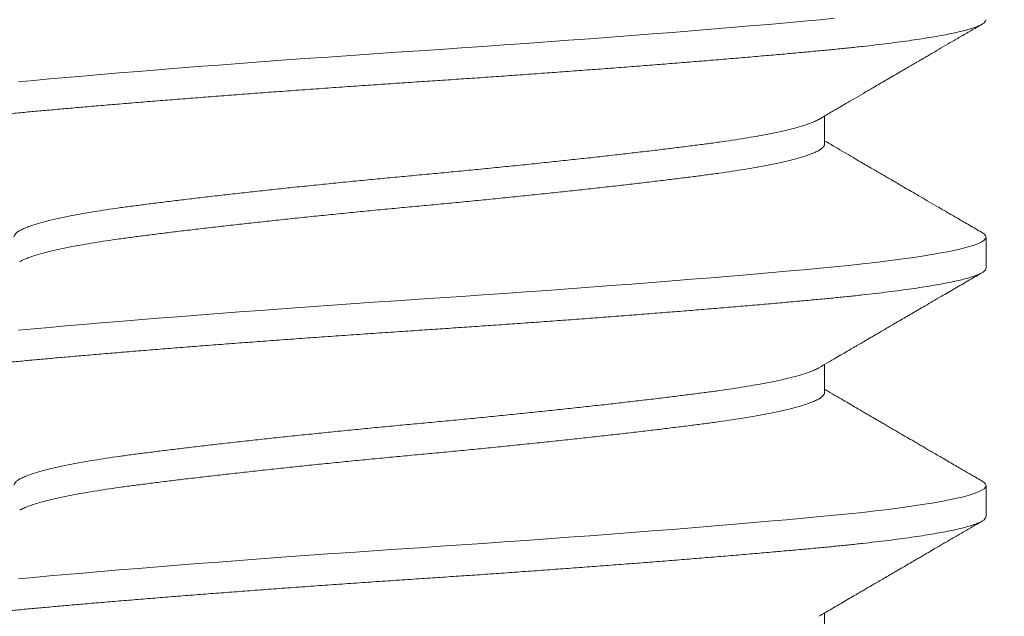
# Model space of a CAD drawing. Extents: x -40 to 82, y -87 to 44.
# Drawn here: x 67 to 67, y -11 to -11 of the extents above; entities that cross this region are included whole.
import ezdxf

# ---------------------------------------------------------------- set-up
doc = ezdxf.new("R2010")
doc.units = 0
doc.header["$LTSCALE"] = 0.1
doc.header["$MEASUREMENT"] = 0
doc.layers.get('0').update_dxf_attribs({"linetype": 'CONTINUOUS', "lineweight": 15})

msp = doc.modelspace()

# ---------------------------------------------------------------- linework, layer by layer
for p, q in [((67.03050188174694, -11.03686049163059), (67.03050188174694, -11.03218007407099)), ((67.05756517562003, -11.05769375013142), (67.05756517562003, -11.05248541679811)), ((67.03050188168726, -11.07852735738302), (67.03050188168726, -11.07384678567158)), ((67.05756517562003, -11.09936041679811), (67.05756517562003, -11.09415208346476)), ((67.03050188172932, -11.12019358845893), (67.03050188172932, -11.11551342605969))]:
    msp.add_line(p, q)
at = {"color": 8, "flags": 128}
for points in [[(67.03219066276603, -11.01579160899306), (67.0297403198328, -11.01602708346477), (67.02698929731713, -11.01628158632301), (67.02411346574598, -11.01654175112214), (67.02111758494681, -11.01680703162944), (67.01800715226972, -11.01707684131577), (67.01478837780706, -11.01735055716179), (67.01146814958048, -11.01762752406399), (67.00825147545532, -11.01789102930863), (67.00495807010219, -11.01815622869836), (67.00159512283739, -11.01842251971866), (66.99817018311268, -11.01868929151806), (66.99469110429055, -11.01895592956018), (66.99116598371864, -11.01922182033465), (66.98760310006247, -11.01948635605155), (66.98401084891049, -11.01974893924444), (66.98039767769757, -11.02000898720866), (66.9767720209905, -11.0202659362071), (66.9732070430261, -11.02051475694396), (66.96964587462031, -11.02075957901554), (66.96609612549088, -11.0209999423264), (66.96256517562, -11.02123541679811), (66.95875123191314, -11.02148991965635), (66.9549160460503, -11.02175008445548), (66.95106894841678, -11.02201536496279), (66.94721957133191, -11.02228517464912), (66.9433777756455, -11.02255889049514), (66.93955357189878, -11.02283585739733), (66.93597306094506, -11.02309936264198), (66.93242558031369, -11.02336456203171), (66.92891948270557, -11.023630853052), (66.92546297573693, -11.0238976248514), (66.92206405816904, -11.02416426289352), (66.91873045831147, -11.02443015366797), (66.91546957559336, -11.02469468938489), (66.91228842622678, -11.02495727257778), (66.90919359379274, -11.02521732054197), (66.90619118546562, -11.02547426954044), (66.90333776897972, -11.0257230902773), (66.90058368952663, -11.02596791234888), (66.89793320566952, -11.02620827565972), (66.89539003140732, -11.02644375013145)], [(67.05688468163993, -11.05172108121701), (67.0569672447611, -11.05176475694396), (67.05730093286974, -11.05200957901554), (67.05749953395781, -11.0522499423264), (67.05756517562003, -11.05248541679811), (67.05748858597491, -11.05273991965635), (67.05725673182661, -11.05300008445548), (67.05686701420285, -11.05326536496279), (67.05631757521081, -11.05353517464912), (67.05560733639794, -11.05380889049514), (67.05473602835656, -11.05408585739733), (67.05376747513668, -11.05434936264198), (67.05265737725136, -11.05461456203171), (67.05140754922803, -11.054880853052), (67.0500204599877, -11.0551476248514), (67.04849921710075, -11.05541426289352), (67.0468475436366, -11.05568015366797), (67.0450697479668, -11.05594468938489), (67.04317068703489, -11.05620727257778), (67.0411557237365, -11.05646732054197), (67.03903067917594, -11.05672426954044), (67.03684245547498, -11.0569730902773), (67.03456028227077, -11.05721791234888), (67.03219066276603, -11.05745827565972), (67.0297403198328, -11.05769375013145), (67.02698929731713, -11.05794825298966), (67.02411346574598, -11.05820841778882), (67.02111758494681, -11.05847369829613), (67.01800715226972, -11.05874350798243), (67.01478837780706, -11.05901722382845), (67.01146814958048, -11.05929419073064), (67.00825147545532, -11.05955769597529), (67.00495807010219, -11.05982289536505), (67.00159512283739, -11.06008918638532), (66.99817018311268, -11.06035595818475), (66.99469110429055, -11.06062259622687), (66.99116598371864, -11.06088848700131), (66.98760310006247, -11.06115302271823), (66.98401084891049, -11.06141560591113), (66.98039767769757, -11.06167565387532), (66.9767720209905, -11.06193260287376), (66.9732070430261, -11.06218142361061), (66.96964587462031, -11.06242624568222), (66.96609612549088, -11.06266660899306), (66.96256517562, -11.06290208346477), (66.95875123191314, -11.06315658632301), (66.9549160460503, -11.06341675112214), (66.95106894841678, -11.06368203162944), (66.94721957133191, -11.06395184131577), (66.9433777756455, -11.06422555716179), (66.93955357189878, -11.06450252406399), (66.93597306094506, -11.06476602930863), (66.93242558031369, -11.06503122869836), (66.92891948270557, -11.06529751971866), (66.92546297573693, -11.06556429151806), (66.92206405816904, -11.06583092956018), (66.91873045831147, -11.06609682033465), (66.91546957559336, -11.06636135605155), (66.91228842622678, -11.06662393924444), (66.90919359379274, -11.06688398720866), (66.90619118546562, -11.0671409362071), (66.90333776897972, -11.06738975694396), (66.90058368952663, -11.06763457901554), (66.89793320566952, -11.0678749423264), (66.89539003140732, -11.06811041679811)], [(67.05688470879187, -11.09338776224701), (67.0569672447611, -11.09343142361061), (67.05730093286974, -11.09367624568222), (67.05749953395781, -11.09391660899306), (67.05756517562003, -11.09415208346477), (67.05748858597491, -11.09440658632301), (67.05725673182661, -11.09466675112214), (67.05686701420285, -11.09493203162944), (67.05631757521081, -11.09520184131577), (67.05560733639794, -11.09547555716179), (67.05473602835656, -11.09575252406399), (67.05376747513668, -11.09601602930863), (67.05265737725136, -11.09628122869836), (67.05140754922803, -11.09654751971866), (67.0500204599877, -11.09681429151806), (67.04849921710075, -11.09708092956018), (67.0468475436366, -11.09734682033465), (67.0450697479668, -11.09761135605155), (67.04317068703489, -11.09787393924444), (67.0411557237365, -11.09813398720866), (67.03903067917594, -11.0983909362071), (67.03684245547498, -11.09863975694396), (67.03456028227077, -11.09888457901554), (67.03219066276603, -11.0991249423264), (67.0297403198328, -11.09936041679811), (67.02698929731713, -11.09961491965635), (67.02411346574598, -11.09987508445548), (67.02111758494681, -11.10014036496279), (67.01800715226972, -11.10041017464912), (67.01478837780706, -11.10068389049514), (67.01146814958048, -11.10096085739733), (67.00825147545532, -11.10122436264198), (67.00495807010219, -11.10148956203171), (67.00159512283739, -11.101755853052), (66.99817018311268, -11.1020226248514), (66.99469110429055, -11.10228926289352), (66.99116598371864, -11.10255515366797), (66.98760310006247, -11.10281968938489), (66.98401084891049, -11.10308227257778), (66.98039767769757, -11.10334232054197), (66.9767720209905, -11.10359926954044), (66.9732070430261, -11.1038480902773), (66.96964587462031, -11.10409291234888), (66.96609612549088, -11.10433327565972), (66.96256517562, -11.10456875013145), (66.95875123191314, -11.10482325298966), (66.9549160460503, -11.10508341778882), (66.95106894841678, -11.10534869829613), (66.94721957133191, -11.10561850798243), (66.9433777756455, -11.10589222382845), (66.93955357189878, -11.10616919073064), (66.93597306094506, -11.10643269597529), (66.93242558031369, -11.10669789536505), (66.92891948270557, -11.10696418638532), (66.92546297573693, -11.10723095818475), (66.92206405816904, -11.10749759622687), (66.91873045831147, -11.10776348700131), (66.91546957559336, -11.10802802271823), (66.91228842622678, -11.10829060591113), (66.90919359379274, -11.10855065387532), (66.90619118546562, -11.10880760287376), (66.90333776897972, -11.10905642361061), (66.90058368952663, -11.10930124568222), (66.89793320566952, -11.10954160899306), (66.89539003140732, -11.10977708346477)]]:
    msp.add_lwpolyline(points, dxfattribs=at)
msp.add_arc((67.1814726800695, -10.96591951673324), 0.125, 185.1533260758903, 271.1702883610382)
at = {"color": 8}
for points, knots in [([(67.05756517562003, -11.01602708346477), (67.05755042279253, -11.01611164612899), (67.05752080989083, -11.01628138619219), (67.05728018274198, -11.01654179557233), (67.0568928262407, -11.01680701536523), (67.05634273682011, -11.01707684536237), (67.05563266454993, -11.01735055789468), (67.05477797283055, -11.01762222846242), (67.05378995569646, -11.01789103129704), (67.05267985534914, -11.01815623040608), (67.05143003170707, -11.01842252048465), (67.0500429472699, -11.01868929130027), (67.0485217103315, -11.01895592837809), (67.04687004241094, -11.01922181837807), (67.0450922507095, -11.01948635379839), (67.04319319035898, -11.01974893685329), (67.04117822343693, -11.02000898676846), (67.03906572429133, -11.02026441485421), (67.0368641304214, -11.02051477191026), (67.03458192667239, -11.02075953983686), (67.03221227522278, -11.02100012050039), (67.02969029639911, -11.021241667044), (67.02699990479795, -11.02148972698197), (67.02412402484362, -11.02175012688756), (67.02112809350143, -11.0220153492441), (67.01801762768963, -11.02228517854838), (67.01479883520204, -11.02255889126781), (67.01154211226793, -11.02283056178573), (67.00826076424056, -11.023099364633), (67.00496736305041, -11.02336456373871), (67.00160442708028, -11.02363085381817), (66.99817949999664, -11.02389762463355), (66.99470043396462, -11.02416426171144), (66.99117532373253, -11.02443015171142), (66.98761244578947, -11.0246946871317), (66.9840201929963, -11.02495727018661), (66.98040701190342, -11.02521732010178), (66.97680275627096, -11.02547274818756), (66.97321599243134, -11.0257231052436), (66.96965477256998, -11.02596787317021), (66.96610497101454, -11.02620845383374), (66.9624707894813, -11.02645000037734), (66.95874090595504, -11.02669806031532), (66.9549056613626, -11.0269584602209), (66.95105850230192, -11.02722368257742), (66.94720908795449, -11.02749351188172), (66.94336727329431, -11.02776722460112), (66.93961621717636, -11.02803889511904), (66.93596371914595, -11.02830769796634), (66.93241624377532, -11.02857289707203), (66.9289101585884, -11.02883918715151), (66.92545366447138, -11.02910595796687), (66.92205475910231, -11.02937259504478), (66.91872116830808, -11.02963848504473), (66.91546028970544, -11.02990302046505), (66.91227913743529, -11.03016560351995), (66.90918429465279, -11.03042565343512), (66.90619960660052, -11.0306810815209), (66.90332875040355, -11.03093143857695), (66.90057462872613, -11.03117620650352), (66.89792410267222, -11.03141678716708), (66.89530657268352, -11.03165833371066), (66.89272211241581, -11.03190639364866), (66.89017413745233, -11.03216679355424), (66.88772936427432, -11.03243201591076), (66.88539593610898, -11.03270184521506), (66.88318158219994, -11.03297555793447), (66.88113351069882, -11.03324722845239), (66.87924944647494, -11.03351603129969), (66.87752595988383, -11.03378123040537), (66.87593054263203, -11.03404752048485), (66.87446724885575, -11.03431429130018), (66.87313953682275, -11.03458092837818), (66.87195023772364, -11.03484681837779), (66.87090153699017, -11.03511135379944), (66.86999496084417, -11.03537393684931), (66.8692313742468, -11.03563398678321), (66.86861464006728, -11.0358894147999), (66.86814141284361, -11.03613977210751), (66.86780766962119, -11.03638453910651), (66.86760923457581, -11.03662512320063), (66.86754101084438, -11.03686665670125), (66.86761856984907, -11.03711476918369), (66.86783582825655, -11.03736974330019), (66.86810779166325, -11.0375411534719), (66.8682400171046, -11.03762449110133)], [0, 0, 0, 0, 0.01231393731636443, 0.02471739173734867, 0.03720101295376908, 0.04975505830152571, 0.06236943391339467, 0.07503374015891953, 0.08701062722719562, 0.09901333170114149, 0.1110326341156979, 0.1230592373413273, 0.1350838099823122, 0.1470970301798557, 0.1590896293023873, 0.1710524350080628, 0.1829764131782513, 0.194852708245625, 0.2064621787305188, 0.218009372588438, 0.2294866079057694, 0.2408864955692868, 0.2532004328856501, 0.2656038873066344, 0.2780875085230549, 0.2906415538708115, 0.3032559294826805, 0.3159202357282053, 0.3278971227964814, 0.3398998272704273, 0.3519191296849837, 0.3639457329106131, 0.3759703055515992, 0.3879835257491426, 0.3999761248716742, 0.4119389305773496, 0.4238629087475382, 0.435739203814912, 0.4473486742998057, 0.4588958681577248, 0.4703731034750562, 0.4817729911385736, 0.494086928454937, 0.5064903828759202, 0.5189740040923395, 0.531528049440095, 0.544142425051963, 0.5568067312974913, 0.5687836183657674, 0.5807863228397133, 0.5928056252542698, 0.6048322284798993, 0.6168568011208854, 0.6288700213184288, 0.6408626204409605, 0.6528254261466361, 0.6647494043168247, 0.6766256993841985, 0.6882351698690935, 0.6997823637270137, 0.7112595990443463, 0.7226594867078605, 0.7349734240242249, 0.7473768784452092, 0.7598604996616296, 0.7724145450093863, 0.7850289206212553, 0.7976932268667801, 0.8096701139350563, 0.8216728184090021, 0.8336921208235586, 0.8457187240491879, 0.8577432966901739, 0.8697565168877174, 0.8817491160102489, 0.8937119217159244, 0.9056358998861129, 0.9175121949534866, 0.9291216654383804, 0.9406688592962995, 0.9521460946136309, 0.9635459822771473, 0.9758599195935118, 0.9882633740144959, 1, 1, 1, 1]), ([(67.02953097541985, -11.03273718080957), (67.0294295346493, -11.03279820026123), (67.02914620728308, -11.03296862957098), (67.02850436442174, -11.03325065303952), (67.02762341046031, -11.03358217236942), (67.02658247208689, -11.03391428728219), (67.02538876759348, -11.03424758521786), (67.02403458968621, -11.03458318917814), (67.02252224731382, -11.03491985573334), (67.02085448863596, -11.03525631591055), (67.01904904418637, -11.03558906817239), (67.01711432804638, -11.03591697158325), (67.01505954355906, -11.03623875188234), (67.01289458853836, -11.03655391434529), (67.01062404421799, -11.03686019471207), (67.00824289802432, -11.03716624141882), (67.00574368170732, -11.03748069172156), (67.00312303818777, -11.03780173452634), (67.00038823999165, -11.03812888100319), (66.99756453196602, -11.03845887896), (66.99466300481407, -11.03879053438755), (66.9916951140994, -11.03912261291103), (66.98865371374353, -11.03945592061547), (66.98552854447468, -11.03979152194649), (66.98232965091341, -11.04012818921885), (66.97906800022821, -11.0404646492033), (66.97577757690175, -11.0407974015165), (66.97247090652667, -11.04112530491372), (66.96916037173622, -11.04144708521642), (66.96585815136945, -11.04176224767844), (66.96256757360499, -11.04206852804544), (66.9592794344033, -11.04237457475213), (66.95598446336129, -11.0426890250549), (66.952681161861, -11.04301006785969), (66.94938162890418, -11.04333721433651), (66.94611780879, -11.04366721229335), (66.9429013926279, -11.04399886772086), (66.93974349305569, -11.04433094624435), (66.93663643922508, -11.04466425394881), (66.93357084428015, -11.0449998552798), (66.93055929965948, -11.04533652255219), (66.92761437919086, -11.04567298253665), (66.92476646461449, -11.04600573484985), (66.92202484206035, -11.04633363824704), (66.91939782350852, -11.04665541854976), (66.91689273365824, -11.04697058101178), (66.91450969828719, -11.04727686137878), (66.91224071342418, -11.04758290808548), (66.9100801370061, -11.04789735838824), (66.90802920674531, -11.04821840119303), (66.90609776067635, -11.04854554766976), (66.90430573006182, -11.04887554562703), (66.90265855774243, -11.04920720105293), (66.90116050447347, -11.04953927958252), (66.899807865593, -11.04987258726414), (66.89859763481269, -11.05020818868093), (66.89753753872338, -11.05054485562744), (66.89663452657936, -11.0508813168284), (66.89589708020566, -11.05121406462857), (66.89532765993027, -11.05154198474006), (66.89491878124744, -11.05186370325288), (66.89469394633562, -11.05217909373227), (66.89460208612326, -11.05238324321278), (66.89462851277216, -11.05248558460926), (66.89462853443837, -11.05248566851506)], [0, 0, 0, 0, 0.009288569345354335, 0.02594327578409591, 0.04236166090257876, 0.05882071169498093, 0.07530043433950002, 0.09178068100829605, 0.1085768174476735, 0.1253312656122653, 0.1420230950289277, 0.1586318535159065, 0.1751377147557675, 0.191521614106146, 0.2077653704693982, 0.2239735337471088, 0.2403212681292003, 0.2567905142393595, 0.273362336334763, 0.2900170427735044, 0.3064354278919887, 0.322894478684392, 0.3393742013289126, 0.3558544479977059, 0.3726505844370835, 0.3894050326016751, 0.4060968620183375, 0.4227056205053164, 0.4392114817451774, 0.4555953810955558, 0.471839137458808, 0.4880473007365186, 0.5043950351186102, 0.5208642812287693, 0.537436103324173, 0.5540908097629133, 0.5705091948813975, 0.586968245673801, 0.6034479683183215, 0.619928214987115, 0.636724351426494, 0.653478799591087, 0.6701706290077506, 0.6867793874947308, 0.703285248734593, 0.7196691480849727, 0.7359129044482178, 0.7521210677259296, 0.7684688021080209, 0.7849380482181803, 0.8015098703135838, 0.8181645767523253, 0.8345829618708096, 0.851042012663213, 0.8675217353077334, 0.8840019819765268, 0.9007981184159046, 0.9175525665804963, 0.9342443959971586, 0.9508531544841377, 0.9673590157239984, 0.983742915074377, 0.999986671437628, 1, 1, 1, 1]), ([(67.03050187200739, -11.03686045456303), (67.03048665483135, -11.03696209191225), (67.03045608754786, -11.03716625447527), (67.03020758493932, -11.03748069165912), (67.02980719147189, -11.03780173454325), (67.02923847164419, -11.03812888099862), (67.02850914420691, -11.03845887896123), (67.02762213400996, -11.03879053438721), (67.02658281493126, -11.03912261291112), (67.02538867573418, -11.03945592061547), (67.02403461482828, -11.03979152194649), (67.02252224054081, -11.04012818921885), (67.02085449044165, -11.0404646492033), (67.01904904370582, -11.0407974015165), (67.01711432817393, -11.04112530491372), (67.01505954352518, -11.04144708521642), (67.01289458854723, -11.04176224767844), (67.0106240442156, -11.04206852804544), (67.00824289802489, -11.04237457475213), (67.00574368170709, -11.0426890250549), (67.00312303818777, -11.04301006785969), (67.00038823999165, -11.04333721433651), (66.99756453196602, -11.04366721229335), (66.99466300481407, -11.04399886772086), (66.9916951140994, -11.04433094624435), (66.98865371374353, -11.04466425394881), (66.98552854447468, -11.0449998552798), (66.98232965091341, -11.04533652255219), (66.97906800022821, -11.04567298253665), (66.97577757690175, -11.04600573484985), (66.97247090652667, -11.04633363824704), (66.96916037173622, -11.04665541854976), (66.96585815136945, -11.04697058101178), (66.96256757360499, -11.04727686137878), (66.9592794344033, -11.04758290808548), (66.95598446336129, -11.04789735838824), (66.952681161861, -11.048218401193), (66.94938162890418, -11.04854554766985), (66.94611780879, -11.04887554562669), (66.9429013926279, -11.04920720105421), (66.93974349305569, -11.04953927957769), (66.93663643922508, -11.04987258728216), (66.93357084428015, -11.05020818861314), (66.93055929965948, -11.05054485588554), (66.92761437919086, -11.05088131586999), (66.92476646461449, -11.05121406818319), (66.92202484206047, -11.05154197158038), (66.9193978235084, -11.05186375188311), (66.91689273365893, -11.0521789143451), (66.91450969828492, -11.05248519471215), (66.91224071343282, -11.05279124141862), (66.91008013697348, -11.05310569172233), (66.90802920686832, -11.05342673452353), (66.90609776021353, -11.05375388101379), (66.90430573178782, -11.05408387892038), (66.90265855139745, -11.05441553453318), (66.9011605282422, -11.05474761236548), (66.89980777676607, -11.05508092265427), (66.89859796900197, -11.05541651427601), (66.89753626621308, -11.05575321842608), (66.89663925206645, -11.0560895407418), (66.89598841254082, -11.05637504993749), (66.8957025458048, -11.05654670578463), (66.89559930376237, -11.05660870005687)], [0, 0, 0, 0, 0.0162063730327006, 0.03255431867406409, 0.04902377761377289, 0.0655958138642998, 0.0822507355292664, 0.09866933282003011, 0.1151285963102294, 0.1316085319196848, 0.1480889915601888, 0.1648853450534698, 0.1816400097332337, 0.1983320548558556, 0.2149410279752813, 0.2314471025178637, 0.2478312135948686, 0.2640751798737009, 0.2802835526070276, 0.2966314982483912, 0.3131009571881, 0.329672993438627, 0.3463279151035936, 0.3627465123943586, 0.379205775884559, 0.3956857114940157, 0.4121661711345173, 0.4289625246277982, 0.4457171893075622, 0.4624092344301841, 0.4790182075496098, 0.4955242820921921, 0.511908393169197, 0.5281523594480293, 0.544360732181356, 0.5607086778227197, 0.5771781367624286, 0.5937501730129556, 0.610405094677921, 0.626823691968686, 0.6432829554588865, 0.6597628910683432, 0.6762433507088449, 0.6930397042021271, 0.7097943688818924, 0.7264864140045156, 0.7430953871239426, 0.7596014616665263, 0.7759855727435324, 0.7922295390223575, 0.8084379117556855, 0.824785857397049, 0.841255316336758, 0.8578273525872848, 0.8744822742522516, 0.8909008715430166, 0.907360135033217, 0.9238400706426737, 0.9403205302831753, 0.9571168837764563, 0.9738715484562201, 0.9905635935788422, 1, 1, 1, 1]), ([(67.05756517562003, -11.05769375013145), (67.05755042279253, -11.05777831279568), (67.05752080989083, -11.05794805285885), (67.05728018274198, -11.05820846223898), (67.0568928262407, -11.05847368203189), (67.05634273682011, -11.05874351202903), (67.05563266454993, -11.05901722456133), (67.05477797283055, -11.0592888951291), (67.05378995569646, -11.0595576979637), (67.05267985534914, -11.05982289707274), (67.05143003170707, -11.06008918715131), (67.0500429472699, -11.06035595796692), (67.0485217103315, -11.06062259504478), (67.04687004241094, -11.06088848504476), (67.0450922507095, -11.06115302046505), (67.04319319035898, -11.06141560351995), (67.04117822343693, -11.06167565343512), (67.03906572429133, -11.0619310815209), (67.0368641304214, -11.06218143857695), (67.03458192667239, -11.06242620650352), (67.03221227522278, -11.06266678716708), (67.02969029639911, -11.06290833371066), (67.02699990479795, -11.06315639364866), (67.02412402484362, -11.06341679355424), (67.02112809350143, -11.06368201591076), (67.01801762768963, -11.06395184521506), (67.01479883520204, -11.06422555793447), (67.01154211226793, -11.06449722845239), (67.00826076424056, -11.06476603129966), (67.00496736305041, -11.06503123040537), (67.00160442708028, -11.06529752048485), (66.99817949999664, -11.06556429130021), (66.99470043396462, -11.06583092837812), (66.99117532373253, -11.06609681837807), (66.98761244578947, -11.06636135379839), (66.9840201929963, -11.06662393685329), (66.98040701190342, -11.06688398676846), (66.97680275627096, -11.06713941485421), (66.97321599243134, -11.06738977191026), (66.96965477256998, -11.06763453983686), (66.96610497101454, -11.06787512050039), (66.9624707894813, -11.068116667044), (66.95874090595504, -11.06836472698197), (66.9549056613626, -11.06862512688756), (66.95105850230192, -11.0688903492441), (66.94720908795449, -11.06916017854838), (66.94336727329431, -11.06943389126781), (66.93961621717636, -11.06970556178573), (66.93596371914595, -11.069974364633), (66.93241624377532, -11.07023956373871), (66.9289101585884, -11.07050585381817), (66.92545366447138, -11.07077262463355), (66.92205475910231, -11.07103926171144), (66.91872116830808, -11.07130515171142), (66.91546028970544, -11.0715696871317), (66.91227913743529, -11.07183227018661), (66.90918429465279, -11.07209232010178), (66.90619960660052, -11.07234774818756), (66.90332875040355, -11.0725981052436), (66.90057462872613, -11.07284287317021), (66.89792410267222, -11.07308345383374), (66.89530657268352, -11.07332500037734), (66.89272211241581, -11.07357306031532), (66.89017413745233, -11.0738334602209), (66.88772936427432, -11.07409868257742), (66.88539593610898, -11.07436851188172), (66.88318158219994, -11.07464222460112), (66.88113351069882, -11.07491389511904), (66.87924944647494, -11.07518269796634), (66.87752595988383, -11.07544789707203), (66.87593054263203, -11.07571418715151), (66.87446724885575, -11.07598095796687), (66.87313953682275, -11.07624759504487), (66.87195023772364, -11.07651348504445), (66.87090153699017, -11.07677802046613), (66.86999496084417, -11.07704060351597), (66.8692313742468, -11.07730065344987), (66.86861464006728, -11.07755608146659), (66.86814141284361, -11.07780643877416), (66.8678076696213, -11.0780512057732), (66.86760923457547, -11.07829178986728), (66.86754101084597, -11.07853332336797), (66.86761856984259, -11.07878143585024), (66.86783582837649, -11.07903641008028), (66.86810779197873, -11.07920782036689), (66.86824001760868, -11.07929115811112)], [0, 0, 0, 0, 0.01231393711752383, 0.02471739133822198, 0.03720101235306181, 0.04975505749810066, 0.06236943290627769, 0.07503373894730432, 0.08701062582218236, 0.09901333010231328, 0.1110326323227868, 0.1230592353542153, 0.1350838078010322, 0.1470970278045909, 0.1590896267334707, 0.1710524322459756, 0.1829764102236204, 0.1948527050992193, 0.2064621753966491, 0.2180093690681097, 0.2294866042001124, 0.2408864916795467, 0.2532004287970695, 0.2656038830177677, 0.2780875040326075, 0.2906415491776465, 0.3032559245858234, 0.31592023062685, 0.3278971175017281, 0.339899821781859, 0.3519191240023326, 0.363945727033761, 0.3759702994805791, 0.3879835194841378, 0.3999761184130176, 0.4119389239255224, 0.4238629019031672, 0.4357391967787673, 0.4473486670761959, 0.4588958607476554, 0.4703730958796569, 0.4817729833590935, 0.4940869204766163, 0.5064903746973144, 0.5189739957121543, 0.5315280408571932, 0.5441424162653703, 0.556806722306398, 0.5687836091812761, 0.580786313461407, 0.5928056156818806, 0.6048322187133092, 0.616856791160126, 0.6288700111636848, 0.6408626100925647, 0.6528254156050697, 0.6647493935827146, 0.6766256884583147, 0.6882351587557434, 0.6997823524272031, 0.7112595875592046, 0.7226594750386401, 0.734973412156164, 0.7473768663768621, 0.7598604873917019, 0.7724145325367407, 0.7850289079449179, 0.7976932139859445, 0.8096701008608226, 0.8216728051409535, 0.833692107361427, 0.8457187103928555, 0.8577432828396735, 0.8697565028432322, 0.881749101772112, 0.8937119072846168, 0.9056358852622617, 0.9175121801378616, 0.9291216504352903, 0.9406688441067499, 0.9521460792387514, 0.9635459667181868, 0.9758599038357108, 0.9882633580564077, 1, 1, 1, 1]), ([(67.02953109258505, -11.07440378000442), (67.02942961553464, -11.0744648218888), (67.02914625376997, -11.0746352735921), (67.02850436614182, -11.07491731967031), (67.0276234100009, -11.07524883904566), (67.02658247221024, -11.07558095394629), (67.0253887675604, -11.0759142518852), (67.0240345896953, -11.07624985584463), (67.02252224731131, -11.07658652240005), (67.02085448863664, -11.07692298257721), (67.01904904418615, -11.07725573483905), (67.01711432804638, -11.07758363824991), (67.01505954355906, -11.077905418549), (67.01289458853836, -11.07822058101198), (67.01062404421799, -11.07852686137872), (67.00824289802432, -11.07883290808551), (67.00574368170732, -11.07914735838824), (67.00312303818777, -11.079468401193), (67.00038823999165, -11.07979554766985), (66.99756453196602, -11.08012554562669), (66.99466300481407, -11.08045720105421), (66.9916951140994, -11.08078927957769), (66.98865371374353, -11.08112258728216), (66.98552854447468, -11.08145818861314), (66.98232965091341, -11.08179485588554), (66.97906800022821, -11.08213131586999), (66.97577757690175, -11.08246406818319), (66.97247090652667, -11.08279197158038), (66.96916037173622, -11.08311375188311), (66.96585815136945, -11.0834289143451), (66.96256757360499, -11.08373519471212), (66.9592794344033, -11.08404124141882), (66.95598446336129, -11.08435569172159), (66.952681161861, -11.08467673452634), (66.94938162890418, -11.08500388100319), (66.94611780879, -11.08533387896), (66.9429013926279, -11.08566553438755), (66.93974349305569, -11.08599761291103), (66.93663643922508, -11.08633092061547), (66.93357084428015, -11.08666652194649), (66.93055929965948, -11.08700318921885), (66.92761437919086, -11.0873396492033), (66.92476646461449, -11.0876724015165), (66.92202484206035, -11.08800030491372), (66.91939782350852, -11.08832208521642), (66.91689273365824, -11.08863724767844), (66.91450969828719, -11.08894352804544), (66.91224071342418, -11.08924957475216), (66.9100801370061, -11.0895640250549), (66.90802920674531, -11.08988506785971), (66.90609776067635, -11.09021221433642), (66.90430573006194, -11.09054221229369), (66.90265855774231, -11.09087386771958), (66.9011605044737, -11.09120594624918), (66.8998078655921, -11.09153925393079), (66.89859763481633, -11.09187485534762), (66.89753753870951, -11.09221152229398), (66.89663452663075, -11.09254798349554), (66.89589708001489, -11.09288073129347), (66.89532766063638, -11.0932086514132), (66.89491877863833, -11.09353036989558), (66.89469395596024, -11.09384576048732), (66.89460208513088, -11.09404986619157), (66.89462849019031, -11.09415216371073), (66.89462850054696, -11.09415220383375)], [0, 0, 0, 0, 0.009292020321349681, 0.02594678566536687, 0.0423652288532913, 0.05882433785896355, 0.07530411878986613, 0.09178442374689884, 0.1085806195917695, 0.1253351270144088, 0.1420270154676454, 0.1586358326973888, 0.1751417523160816, 0.1915257096139304, 0.2077695234289876, 0.2239777440326157, 0.2403255362342673, 0.2567948405937559, 0.2733667213012853, 0.2900214866453024, 0.3064399298332281, 0.3228990388389015, 0.3393788197698054, 0.3558591247268356, 0.3726553205717062, 0.3894098279943456, 0.4061017164475822, 0.4227105336773255, 0.4392164532960183, 0.455600410593867, 0.4718442244089243, 0.4880524450125523, 0.504400237214204, 0.5208695415736928, 0.537441422281222, 0.5540961876252406, 0.5705146308131651, 0.5869737398188374, 0.6034535207497401, 0.6199338257067728, 0.6367300215516436, 0.6534845289742829, 0.6701764174275197, 0.6867852346572632, 0.7032911542759561, 0.7196751115738049, 0.7359189253888611, 0.7521271459924903, 0.7684749381941418, 0.7849442425536305, 0.8015161232611597, 0.818170888605177, 0.8345893317931028, 0.8510484407987761, 0.8675282217296799, 0.8840085266867101, 0.9008047225315808, 0.9175592299542202, 0.9342511184074568, 0.9508599356372001, 0.9673658552558929, 0.9837498125537417, 0.9999936263687976, 1, 1, 1, 1]), ([(67.03050183826105, -11.07852725201485), (67.03048662537441, -11.0786288460092), (67.03045606014672, -11.0788329652944), (67.03020758285066, -11.07914735839785), (67.02980719203714, -11.07946840119041), (67.0292384714914, -11.07979554767056), (67.02850914424727, -11.08012554562649), (67.02762213399916, -11.08045720105426), (67.0265828149341, -11.08078927957769), (67.02538867573338, -11.08112258728216), (67.0240346148284, -11.08145818861314), (67.02252224054081, -11.08179485588554), (67.02085449044165, -11.08213131586999), (67.01904904370582, -11.08246406818319), (67.01711432817393, -11.08279197158038), (67.01505954352518, -11.08311375188311), (67.01289458854723, -11.0834289143451), (67.0106240442156, -11.08373519471212), (67.00824289802489, -11.08404124141882), (67.00574368170709, -11.08435569172159), (67.00312303818777, -11.08467673452634), (67.00038823999165, -11.08500388100319), (66.99756453196602, -11.08533387896), (66.99466300481407, -11.08566553438755), (66.9916951140994, -11.08599761291103), (66.98865371374353, -11.08633092061547), (66.98552854447468, -11.08666652194649), (66.98232965091341, -11.08700318921885), (66.97906800022821, -11.0873396492033), (66.97577757690175, -11.0876724015165), (66.97247090652667, -11.08800030491372), (66.96916037173622, -11.08832208521642), (66.96585815136945, -11.08863724767844), (66.96256757360499, -11.08894352804544), (66.9592794344033, -11.08924957475213), (66.95598446336129, -11.0895640250549), (66.952681161861, -11.08988506785969), (66.94938162890418, -11.09021221433651), (66.94611780879, -11.09054221229335), (66.9429013926279, -11.09087386772086), (66.93974349305569, -11.09120594624435), (66.93663643922508, -11.09153925394881), (66.93357084428015, -11.0918748552798), (66.93055929965948, -11.09221152255219), (66.92761437919086, -11.09254798253665), (66.92476646461449, -11.09288073484985), (66.92202484206047, -11.09320863824704), (66.9193978235084, -11.09353041854976), (66.91689273365893, -11.09384558101175), (66.91450969828492, -11.09415186137884), (66.91224071343282, -11.09445790808528), (66.91008013697348, -11.09477235838898), (66.90802920686832, -11.09509340119019), (66.90609776021353, -11.09542054768048), (66.90430573178793, -11.09575054558707), (66.90265855139688, -11.09608220119987), (66.90116052824425, -11.09641427903211), (66.89980777675834, -11.0967475893211), (66.89859796903073, -11.0970831809421), (66.89753626610371, -11.09741988509504), (66.89663925247254, -11.09775620740001), (66.89598842342542, -11.09804171131447), (66.89570256474195, -11.09821336193082), (66.89559933118784, -11.09827535096324)], [0, 0, 0, 0, 0.01619957290942542, 0.03254764481673798, 0.04901723096092306, 0.06558939520819837, 0.08224444551009207, 0.09866316961249406, 0.1151225602284234, 0.1316026231232734, 0.1480832100532194, 0.1648796932757984, 0.1816344873628703, 0.1983266614091483, 0.2149357628106101, 0.2314419648404751, 0.2478262024627586, 0.2640702942044389, 0.2802787921257012, 0.2966268640330139, 0.313096450177199, 0.3296686144244743, 0.3463236647263679, 0.3627423888287712, 0.3792017794447017, 0.395681842339553, 0.4121624292694965, 0.4289589124920756, 0.4457137065791474, 0.4624058806254253, 0.4790149820268871, 0.4955211840567521, 0.5119054216790355, 0.5281495134207158, 0.5443580113419781, 0.5607060832492908, 0.577175669393476, 0.5937478336407513, 0.6104028839426463, 0.6268216080450483, 0.6432809986609777, 0.6597610615558277, 0.6762416484857738, 0.693038131708353, 0.709792925795425, 0.7264850998417031, 0.7430942012431649, 0.75960040327303, 0.7759846408953135, 0.7922287326369927, 0.8084372305582562, 0.8247853024655687, 0.8412548886097538, 0.8578270528570292, 0.8744821031589228, 0.8909008272613262, 0.9073602178772568, 0.923840280772108, 0.9403208677020515, 0.9571173509246307, 0.9738721450117026, 0.9905643190579805, 1, 1, 1, 1]), ([(67.05756517562003, -11.09936041679811), (67.05755042279253, -11.09944497946234), (67.05752080989083, -11.09961471952554), (67.05728018274198, -11.09987512890564), (67.0568928262407, -11.10014034869855), (67.05634273682011, -11.10041017869569), (67.05563266454993, -11.10068389122799), (67.05477797283055, -11.10095556179576), (67.05378995569646, -11.10122436463039), (67.05267985534914, -11.10148956373942), (67.05143003170707, -11.10175585381799), (67.0500429472699, -11.10202262463358), (67.0485217103315, -11.10228926171144), (67.04687004241094, -11.10255515171142), (67.0450922507095, -11.1028196871317), (67.04319319035898, -11.10308227018661), (67.04117822343693, -11.10334232010178), (67.03906572429133, -11.10359774818756), (67.0368641304214, -11.1038481052436), (67.03458192667239, -11.10409287317021), (67.03221227522278, -11.10433345383374), (67.02969029639911, -11.10457500037734), (67.02699990479795, -11.10482306031532), (67.02412402484362, -11.1050834602209), (67.02112809350143, -11.10534868257742), (67.01801762768963, -11.10561851188172), (67.01479883520204, -11.10589222460112), (67.01154211226793, -11.10616389511904), (67.00826076424056, -11.10643269796634), (67.00496736305041, -11.10669789707203), (67.00160442708028, -11.10696418715151), (66.99817949999664, -11.10723095796687), (66.99470043396462, -11.10749759504478), (66.99117532373253, -11.10776348504473), (66.98761244578947, -11.10802802046505), (66.9840201929963, -11.10829060351995), (66.98040701190342, -11.10855065343512), (66.97680275627096, -11.1088060815209), (66.97321599243134, -11.10905643857695), (66.96965477256998, -11.10930120650352), (66.96610497101454, -11.10954178716708), (66.9624707894813, -11.10978333371066), (66.95874090595504, -11.11003139364866), (66.9549056613626, -11.11029179355424), (66.95105850230192, -11.11055701591076), (66.94720908795449, -11.11082684521506), (66.94336727329431, -11.11110055793447), (66.93961621717636, -11.11137222845239), (66.93596371914595, -11.11164103129966), (66.93241624377532, -11.11190623040537), (66.9289101585884, -11.11217252048485), (66.92545366447138, -11.11243929130021), (66.92205475910231, -11.11270592837812), (66.91872116830808, -11.11297181837807), (66.91546028970544, -11.11323635379839), (66.91227913743529, -11.11349893685329), (66.90918429465279, -11.11375898676846), (66.90619960660052, -11.11401441485421), (66.90332875040355, -11.11426477191026), (66.90057462872613, -11.11450953983686), (66.89792410267222, -11.11475012050039), (66.89530657268352, -11.114991667044), (66.89272211241581, -11.11523972698197), (66.89017413745233, -11.11550012688756), (66.88772936427432, -11.1157653492441), (66.88539593610898, -11.11603517854838), (66.88318158219994, -11.11630889126781), (66.88113351069882, -11.11658056178573), (66.87924944647494, -11.116849364633), (66.87752595988383, -11.11711456373871), (66.87593054263203, -11.11738085381817), (66.87446724885575, -11.11764762463352), (66.87313953682263, -11.11791426171152), (66.87195023772364, -11.11818015171113), (66.87090153699006, -11.11844468713278), (66.86999496084428, -11.11870727018263), (66.86923137424611, -11.11896732011653), (66.86861464006967, -11.1192227481333), (66.86814141283497, -11.11947310544065), (66.86780766965347, -11.11971787244051), (66.86760923445644, -11.11995845653155), (66.86754101130185, -11.12019999004375), (66.86761856798233, -11.12044810247966), (66.8678358628469, -11.12070310933055), (66.86810788263136, -11.12087455263552), (66.86824016243025, -11.12095792335774)], [0, 0, 0, 0, 0.01231387999350372, 0.02471727667491429, 0.03720083977857497, 0.04975482668573908, 0.06236914357617085, 0.07503339086782539, 0.08701022218225027, 0.09901287078216174, 0.1110321172454184, 0.1230586644857618, 0.1350831811509145, 0.1470963454254716, 0.1590888887210105, 0.1710516387383851, 0.1829755614010197, 0.19485180118281, 0.206461217624221, 0.2180083577285624, 0.2294855396179817, 0.2408853742136484, 0.2531992542071511, 0.2656026508885617, 0.2780862139922224, 0.2906402008993865, 0.3032545177898183, 0.3159187650814728, 0.3278955963958977, 0.3398982449958092, 0.3519174914590658, 0.3639440386994092, 0.3759685553645619, 0.387981719639119, 0.3999742629346579, 0.4119370129520324, 0.4238609356146671, 0.4357371753964575, 0.4473465918378683, 0.4588937319422098, 0.4703709138316289, 0.4817707484272968, 0.4940846284207995, 0.506488025102209, 0.5189715882058686, 0.5315255751130316, 0.5441398920034624, 0.5568041392951203, 0.5687809706095452, 0.5807836192094568, 0.5928028656727135, 0.6048294129130569, 0.6168539295782097, 0.6288670938527668, 0.6408596371483057, 0.6528223871656804, 0.6647463098283152, 0.6766225496101056, 0.6882319660515177, 0.6997791061558604, 0.7112562880452807, 0.7226561226409454, 0.7349700026344491, 0.7473733993158597, 0.7598569624195204, 0.7724109493266845, 0.7850252662171162, 0.7976895135087708, 0.8096663448231957, 0.8216689934231072, 0.8336882398863638, 0.8457147871267071, 0.8577393037918598, 0.8697524680664169, 0.8817450113619557, 0.8937077613793303, 0.9056316840419649, 0.9175079238237553, 0.9291173402651662, 0.9406644803695077, 0.9521416622589269, 0.9635414968545938, 0.9758553768480974, 0.9882587735295081, 1, 1, 1, 1])]:
    msp.add_open_spline(points, degree=3, knots=knots, dxfattribs=at)
for points, knots in [([(67.02955077111523, -11.03273687010483), (67.0299135426705, -11.03252447750964), (67.03058612657918, -11.03213069845006), (67.0315156485429, -11.03158677539605), (67.03228620810643, -11.03113600519686), (67.03292589403878, -11.03076189375489), (67.0334954941548, -11.03042883974553), (67.03433258623141, -11.02993947456912), (67.03550568900238, -11.0292539117622), (67.03714559995632, -11.02829600959683), (67.03899952265164, -11.02721368156631), (67.04105563944023, -11.02601399858677), (67.04266879079029, -11.02507329414144), (67.0437792069377, -11.02442597683481), (67.0443271492199, -11.02410659848127), (67.04479128147347, -11.0238361022233), (67.04517157107404, -11.0236144908788), (67.04546822752769, -11.02344162942385), (67.04571363595147, -11.02329863829116), (67.04597473824748, -11.02314651028286), (67.04631219790684, -11.02294990589164), (67.04675452572911, -11.02269222708378), (67.04729569280693, -11.02237700230697), (67.04793353671272, -11.02200551006729), (67.04886291957968, -11.02146429612043), (67.05009022808514, -11.02074974287581), (67.0516240647732, -11.01985697573682), (67.05327596574699, -11.01889577243012), (67.05504599894635, -11.01786611281387), (67.05626543270802, -11.01715700970741), (67.05689483748193, -11.01679100960601)], [0, 0, 0, 0, 0.03984057827706151, 0.07386503014720018, 0.1020686930290666, 0.1244478120488755, 0.1440974709350697, 0.1646030304407396, 0.216344527115621, 0.2728703752258543, 0.3446005205275714, 0.4198031479796506, 0.4984812302567033, 0.5215816341948226, 0.541618208126531, 0.5585894186459265, 0.5724945645360957, 0.5833330691180054, 0.5911297685722926, 0.5994131135031001, 0.6119725700452952, 0.6281445404278723, 0.6479296733082099, 0.6713287310751956, 0.6981019750592586, 0.7498584034867577, 0.8059238092294716, 0.866300681883626, 0.930991750645561, 1, 1, 1, 1]), ([(67.05689462516142, -11.05172136719262), (67.05618648950457, -11.05130958305739), (67.05481884843067, -11.05051429349456), (67.05284007373285, -11.04936315997776), (67.05100701054306, -11.04829646069178), (67.04931955207206, -11.04731416053895), (67.04777760545329, -11.0464162744014), (67.04638106560623, -11.04560280459981), (67.04512982557861, -11.04487375512204), (67.04402378151559, -11.04422912996253), (67.0430643895782, -11.04366983921341), (67.04229040966374, -11.04321854068963), (67.04169184162589, -11.04286946640255), (67.04125734367693, -11.04261604431904), (67.04095166504152, -11.04243773960343), (67.04076516913113, -11.04232894829301), (67.04064594334483, -11.04225939640475), (67.04046180366646, -11.04215197340332), (67.04012888930282, -11.04195774631484), (67.03960568973247, -11.0416524680002), (67.03891759947811, -11.04125091202789), (67.03806471120453, -11.04075307458018), (67.03704714611223, -11.04015895092607), (67.035865061111, -11.03946853407888), (67.03451864598213, -11.03868182266303), (67.03300816790278, -11.03779878511134), (67.03165093158344, -11.0370049892656), (67.03079742998767, -11.03650535618499), (67.03050188174694, -11.03633234458352)], [0, 0, 0, 0, 0.08045920752588365, 0.1553929899257788, 0.2248081070881215, 0.2887106366534658, 0.347106020220389, 0.3999991096110256, 0.4473942151001045, 0.4892951593871337, 0.5257053452083266, 0.556450127326375, 0.5772941385865678, 0.5937604893742453, 0.6058500776662846, 0.6120458146718357, 0.6149594128375355, 0.619402494782231, 0.6329788098510651, 0.6528073222983448, 0.6788856178578286, 0.711210485121716, 0.7497779706217971, 0.794583425454804, 0.8456215556201955, 0.9028864790985551, 0.9663717907658712, 1, 1, 1, 1]), ([(67.02955095346789, -11.07440342998914), (67.03004797683371, -11.07411245072854), (67.03098803768347, -11.07356209790845), (67.03231738222888, -11.0727844023476), (67.0334846928211, -11.0721017888927), (67.03448977319368, -11.07151427609771), (67.03528806698722, -11.07104778417392), (67.03590034886162, -11.07069007210152), (67.03635955894111, -11.0704218314948), (67.03675339533487, -11.0701918080332), (67.03710428697735, -11.06998689017923), (67.03742806554857, -11.06979782549883), (67.03782330387111, -11.06956705482077), (67.03833039837133, -11.06927101222965), (67.03896317449829, -11.06890166229926), (67.03982931163858, -11.06839619615096), (67.04089202358654, -11.06777617896637), (67.0421257626636, -11.06705661829475), (67.04326279820856, -11.06639366235359), (67.04432884861427, -11.06577225715182), (67.04537155003567, -11.06516460398206), (67.04649375925004, -11.06451077423884), (67.04770757017667, -11.06380375313922), (67.04901303808464, -11.0630435423135), (67.05066479097815, -11.06208193630201), (67.05260542765319, -11.06095254587857), (67.05477708299253, -11.05968916708179), (67.0561979174683, -11.058862940714), (67.0568946407754, -11.05845779065806)], [0, 0, 0, 0, 0.05458613293967378, 0.1032432075662395, 0.1459650771403536, 0.182746238511174, 0.2135819061427249, 0.2335966010243584, 0.2499549175743324, 0.2639857518632073, 0.276823216452307, 0.2884670091613534, 0.2995210838473764, 0.3202002132124542, 0.3441182354736111, 0.3689621454115193, 0.4152451290570544, 0.4607259140722287, 0.5043247201041818, 0.539987889642238, 0.5776737431400017, 0.6187044038393448, 0.6630813265597344, 0.7108060641652583, 0.7618802806266537, 0.8442243227367847, 0.9236135194689563, 1, 1, 1, 1]), ([(67.05689462582706, -11.09338803424632), (67.0566904253422, -11.09326929783743), (67.05632507512581, -11.09305685773117), (67.05584163033467, -11.0927757182979), (67.0554708556536, -11.09256008737549), (67.0551680472816, -11.09238397447661), (67.05488802782673, -11.09222110837959), (67.05446629622162, -11.09197580780139), (67.05388840314453, -11.09163964866039), (67.05308547888984, -11.09117253278655), (67.0521699000264, -11.09063979996722), (67.05114377787191, -11.09004264146694), (67.05013807769132, -11.08945725398519), (67.04920129508031, -11.0889118785679), (67.04837036218652, -11.08842804447918), (67.0476082587067, -11.08798421686541), (67.04689643637647, -11.08756960901934), (67.04618219909418, -11.08715353390406), (67.04532858297404, -11.08665618602717), (67.04428184382942, -11.08604618937202), (67.04302244536206, -11.0853120608553), (67.04186540212498, -11.08463737759414), (67.04090563624203, -11.08407756935398), (67.04023799032126, -11.08368807162441), (67.03970706947081, -11.08337828748711), (67.03934431361978, -11.0831665979338), (67.0391188472625, -11.08303501463965), (67.03898228288614, -11.08295531180412), (67.03882968772047, -11.08286624982967), (67.0385792079199, -11.08272005057785), (67.03818375448321, -11.08248921299588), (67.03762133761137, -11.08216086753487), (67.03690925253255, -11.08174506504776), (67.03604759485683, -11.0812418022139), (67.03503648779946, -11.08065107325766), (67.0338760806174, -11.07997287755655), (67.0325665838248, -11.07920718750308), (67.03142522709362, -11.07853956741875), (67.0307205396785, -11.07812703953678), (67.03050188168726, -11.07799903594816)], [0, 0, 0, 0, 0.02319457729131575, 0.04149913670476645, 0.05491448420431276, 0.06531147011192659, 0.07589609681688864, 0.08672315474039516, 0.1132184451218676, 0.1415437157308209, 0.1779369306451431, 0.2172340365607869, 0.2581228412040708, 0.2922011561830554, 0.3236728812437493, 0.3525388422446723, 0.3787998277618677, 0.4045611466218726, 0.4337047490727848, 0.475809191491319, 0.5235244614236662, 0.5768464812782966, 0.6073274240119089, 0.6326265279215381, 0.6527456194572807, 0.6676861532490853, 0.6738684520182685, 0.6783794870362125, 0.6832124947116804, 0.6912180289909542, 0.7068604210460027, 0.7281792898135534, 0.7551721970554137, 0.787836058816041, 0.8261671830037598, 0.8701613072126652, 0.9198136410112107, 0.9751189140000163, 1, 1, 1, 1]), ([(67.02955075378549, -11.1160702135856), (67.02996859231183, -11.11582558607998), (67.03080032403028, -11.11533864090186), (67.03203627673275, -11.11461550082629), (67.0332257437729, -11.11391985419298), (67.03433754821361, -11.11326990490028), (67.03534670652817, -11.11268017396845), (67.03619095261041, -11.11218696895523), (67.03692662276234, -11.11175729672241), (67.03760980184956, -11.1113583626171), (67.03835680372532, -11.11092225397309), (67.03916766482979, -11.11044897164007), (67.04004242149807, -11.1099385171338), (67.04096937102662, -11.10939774081041), (67.0418385348093, -11.10889080421783), (67.04259203357384, -11.10845142201794), (67.04318369976471, -11.10810646315031), (67.0436656262645, -11.1078255221463), (67.04403875669021, -11.1076080262655), (67.04434322724973, -11.1074305651357), (67.04466271123573, -11.10724436513843), (67.04506601684335, -11.10700933142866), (67.04558686662898, -11.10670582886462), (67.04622760489525, -11.10633251413282), (67.04701214177379, -11.10587548750175), (67.04795557901997, -11.10532599481016), (67.04906088229558, -11.10468236070574), (67.05032338139637, -11.10394736135499), (67.05174317355471, -11.10312099849623), (67.05332036023555, -11.10220328050847), (67.05505503959017, -11.1011941890223), (67.05626402953845, -11.10049115899699), (67.05689477758568, -11.1001243777709)], [0, 0, 0, 0, 0.04588781730276796, 0.09134235053324306, 0.1357125540666198, 0.1764819096127626, 0.2133964470851103, 0.2464878509009136, 0.2691480791093125, 0.2941405938604696, 0.3214663312798292, 0.3511263227728401, 0.3831216993716784, 0.4174536961392644, 0.4528354804016687, 0.4784861495241976, 0.5001243385654002, 0.5177485612210946, 0.5313576574483454, 0.5410584691502485, 0.5511483949752607, 0.566403497460867, 0.5852983784337944, 0.608280561271453, 0.6366839813620924, 0.6713488447251177, 0.711754965042026, 0.7579047253956458, 0.8098008376582093, 0.8674463750021257, 0.9308448012909496, 1, 1, 1, 1])]:
    msp.add_open_spline(points, degree=3, knots=knots)

doc.saveas('drawing.dxf')
